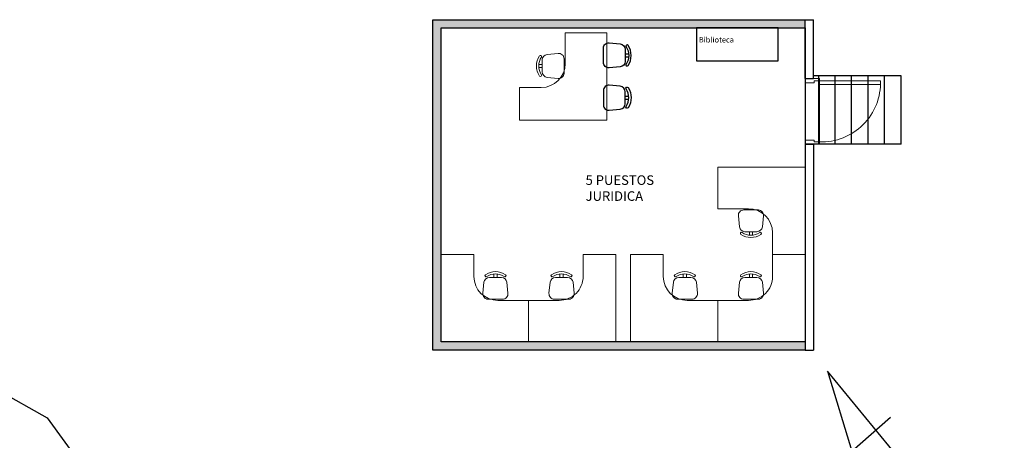
# Model space of a CAD drawing. Units: millimetres. Extents: x 2 to 174, y 4 to 40.
# Drawn here: x 11 to 29, y 30 to 38 of the extents above; entities that cross this region are included whole.
import ezdxf

# ---------------------------------------------------------------- set-up
doc = ezdxf.new("R2010")
doc.units = ezdxf.units.MM
doc.linetypes.add('HIDDEN2', pattern=[4.7625, 3.175, -1.5875])
for name, color, linetype, lineweight in [('AB-PROYEC', 251, 'HIDDEN2', 5), ('AB-PUERTAS', 251, 'Continuous', 9), ('ARQ401', 251, 'Continuous', 13)]:
    doc.layers.add(name, color=color, linetype=linetype, lineweight=lineweight)
doc.styles.get("Standard").update_dxf_attribs({"font": 'arial.ttf'})

# ---------------------------------------------------------------- blocks, each defined once
blk = doc.blocks.new('wer')
at = {"layer": 'ARQ401'}
for p, q in [((3371.755, 1390.131), (3371.755, 1391.731)), ((3371.755, 1391.731), (3373.355, 1391.731)), ((3373.355, 1391.731), (3373.355, 1391.131)), ((3372.955, 1391.131), (3373.355, 1391.131)), ((3372.515, 1390.131), (3372.515, 1390.691)), ((3371.755, 1390.131), (3372.515, 1390.131))]:
    blk.add_line(p, q, dxfattribs=at)
blk.add_arc((3372.955, 1390.691), 0.44, 90, 180, dxfattribs=at)
blk = doc.blocks.new('silla1')
at = {"layer": 'ARQ401', "color": 158}
for p, q in [((-0.032, 0.459), (-0.032, 0.521)), ((0.025, 0.459), (0.025, 0.521))]:
    blk.add_line(p, q, dxfattribs=at)
blk.add_lwpolyline([(-0.188, 0.508, -0.308933), (0.181, 0.508, -1), (0.157, 0.473, 0.308933), (-0.164, 0.473, -1)], format="xyb", close=True, dxfattribs=at)
blk.add_lwpolyline([(0.133, 0.059), (0.133, 0.059, 0.420378), (0.226, 0.169), (0.207, 0.369, 0.354053), (0.107, 0.459), (0.107, 0.459), (-0.114, 0.459, 0.354053), (-0.214, 0.369), (-0.233, 0.169, 0.442433), (-0.133, 0.059), (0.133, 0.059)], format="xyb", dxfattribs=at)
blk = doc.blocks.new('nmghhg')
at = {"layer": 'ARQ401', "xscale": -1, "rotation": 89.9999999997785}
blk.add_blockref('wer', (4953.873, 4713.416), dxfattribs=at)
at = {"layer": 'ARQ401', "linetype": 'Continuous', "extrusion": (0, 0, -1), "xscale": -1, "zscale": -1, "rotation": 180}
blk.add_blockref('silla1', (-3563.134, 1340.938), dxfattribs=at)
blk = doc.blocks.new('Puerta 0.70')
at = {"layer": 'AB-PROYEC'}
blk.add_lwpolyline([(58.375, -7.956), (57.675, -7.956), (57.675, -7.806), (58.375, -7.806)], close=True, dxfattribs=at)
blk.add_arc((58.33, -7.786), 0.63, 88.1817, 181.8183, dxfattribs=at)
at = {"layer": 'AB-PUERTAS'}
for points in [[(58.35, -7.806), (58.35, -7.156), (58.31, -7.156), (58.31, -7.806)], [(57.72, -7.956), (57.72, -7.861), (57.7, -7.861), (57.7, -7.806), (57.675, -7.806), (57.675, -7.956)], [(58.33, -7.956), (58.33, -7.861), (58.35, -7.861), (58.35, -7.806), (58.375, -7.806), (58.375, -7.956)]]:
    blk.add_lwpolyline(points, close=True, dxfattribs=at)

msp = doc.modelspace()

# ---------------------------------------------------------------- hatches: boundary and pattern name
h = msp.add_hatch(color=256)
h.dxf.hatch_style = 1
h.paths.add_polyline_path([(18.9167, 37.95713), (25.55107, 37.95713), (25.55107, 38.10713), (18.7667, 38.10713), (18.7667, 32.08558), (25.55107, 32.08558), (25.55107, 32.23558), (18.9167, 32.23558)])

# ---------------------------------------------------------------- linework, layer by layer
for p, q in [((18.7667, 38.10713, -0.00001), (25.55107, 38.10713, -0.00001)), ((18.7667, 32.08558, -0.00001), (18.7667, 38.10713, -0.00001)), ((25.55107, 37.03663, -0.00001), (25.55107, 38.10713, -0.00001)), ((25.55107, 38.10713, -0.00001), (25.70107, 38.10713, -0.00001)), ((25.70107, 37.03663, -0.00001), (25.70107, 38.10713, -0.00001)), ((18.9167, 37.95713, -0.00001), (25.55107, 37.95713, -0.00001)), ((18.9167, 32.23558, -0.00001), (18.9167, 37.95713, -0.00001)), ((22.27039, 37.42862, -0.00001), (22.33158, 37.42862, -0.00001)), ((22.2731, 37.48532, -0.00001), (22.33428, 37.48532, -0.00001)), ((25.55107, 37.03663, -0.00001), (25.70107, 37.03663, -0.00001)), ((27.29643, 37.08558, -0.00001), (25.70107, 37.08558, -0.00001)), ((25.79643, 35.83663, -0.00001), (25.79643, 37.08558, -0.00001)), ((26.09643, 35.83663, -0.00001), (26.09643, 37.08558, -0.00001)), ((26.39643, 35.83663, -0.00001), (26.39643, 37.08558, -0.00001)), ((26.69643, 35.83663, -0.00001), (26.69643, 37.08558, -0.00001)), ((26.99643, 35.83663, -0.00001), (26.99643, 37.08558, -0.00001)), ((27.29643, 35.83663, -0.00001), (27.29643, 37.08558, -0.00001)), ((22.27039, 36.71269, -0.00001), (22.33158, 36.71269, -0.00001)), ((22.27039, 36.65599, -0.00001), (22.33158, 36.65599, -0.00001)), ((2.87881, 35.81335), (11.73855, 30.85505)), ((25.55107, 35.83663, -0.00001), (25.55107, 32.08558, -0.00001)), ((27.29643, 35.83663, -0.00001), (25.55107, 35.83663, -0.00001)), ((25.55107, 35.83663, -0.00001), (25.71393, 35.83663, -0.00001)), ((25.70107, 35.83663, -0.00001), (25.70107, 32.08558, -0.00001)), ((25.55107, 32.23558, -0.00001), (18.9167, 32.23558, -0.00001)), ((25.55107, 32.08558, -0.00001), (18.7667, 32.08558, -0.00001)), ((25.55107, 32.08558, -0.00001), (25.70107, 32.08558, -0.00001)), ((11.73855, 30.85505), (12.41233, 29.9228))]:
    msp.add_line(p, q)
at = {"elevation": -0.00001}
for points in [[(18.9167, 37.95713), (25.55107, 37.95713), (25.55107, 32.23558), (18.9167, 32.23558)], [(23.56676, 37.95713), (23.56676, 37.36022), (25.05904, 37.36022), (25.05904, 37.95713)]]:
    msp.add_lwpolyline(points, close=True, dxfattribs=at)
for points in [[(21.87245, 37.5929), (21.87245, 37.5929, -0.42037823), (21.98141, 37.68511), (22.18038, 37.66607, -0.35405291), (22.27039, 37.56704), (22.27039, 37.56704), (22.27039, 37.34691, -0.35405291), (22.18038, 37.24788), (21.98141, 37.22884, -0.44243339), (21.87245, 37.32787), (21.87245, 37.5929)], [(21.87245, 36.54841), (21.87245, 36.54841, 0.42037823), (21.98141, 36.45621), (22.18038, 36.47524, 0.35405291), (22.27039, 36.57427), (22.27039, 36.57427), (22.27039, 36.7944, 0.35405291), (22.18038, 36.89344), (21.98141, 36.91247, 0.44243339), (21.87245, 36.81344), (21.87245, 36.54841)]]:
    msp.add_lwpolyline(points, format="xyb", dxfattribs=at)
for points in [[(22.32225, 37.27118, 0.30893279), (22.32225, 37.63887, 1), (22.28663, 37.61453, -0.30893279), (22.28663, 37.29551, 1)], [(22.32225, 36.87014, -0.30893279), (22.32225, 36.50245, -1), (22.28663, 36.52678, 0.30893279), (22.28663, 36.8458, -1)]]:
    msp.add_lwpolyline(points, format="xyb", close=True, dxfattribs=at)
msp.add_lwpolyline([(32.94032, 23.19833), (25.9543, 31.70091), (26.39978, 30.24562), (27.10227, 30.86182)])

# ---------------------------------------------------------------- block references
at = {"extrusion": (0, 0, -1), "xscale": 0.9948526799298085, "yscale": 0.9948526799298085, "zscale": -0.9948526799298085, "rotation": 90}
msp.add_blockref('nmghhg', (1312.82076, -3507.53232, 0.00001), dxfattribs=at)
for name, p, xscale, yscale, zscale, rotation in [('Puerta 0.70', (39.19079, -63.03549, -0.00001), -1.714285714285714, 1.714285714285714, 1.714285714285714, 270), ('nmghhg', (-3524.8904, 1366.99048, -0.00001), -0.9948526799298085, 0.9948526799298085, 0.9948526799298085, 180), ('nmghhg', (3565.90733, 1366.99048, -0.00001), 0.9948526799298085, 0.9948526799298085, 0.9948526799298085, 180), ('nmghhg', (-3521.43955, 1366.99048, -0.00001), -0.9948526799298085, 0.9948526799298085, 0.9948526799298085, 180), ('nmghhg', (3569.35817, 1366.99048, -0.00001), 0.9948526799298085, 0.9948526799298085, 0.9948526799298085, 180)]:
    msp.add_blockref(name, p, dxfattribs=dict(xscale=xscale, yscale=yscale, zscale=zscale, rotation=rotation))
at = {"xscale": -0.9948526799298085, "yscale": 0.9948526799298085, "zscale": 0.9948526799298085}
msp.add_blockref('nmghhg', (3569.35817, -1299.33579, -0.00001), dxfattribs=at)

# ---------------------------------------------------------------- texts
at = {"attachment_point": 1}
for s, insert, char_height, width in [('\\pi0.74614;\\P\\pi0.45288;Biblioteca', (23.56676, 37.95713, -0.00001), 0.0994853, 1.492279), ('5 PUESTOS\\PJURIDICA', (21.54888, 35.27045, -0.00002), 0.174099, 1.6728964)]:
    msp.add_mtext(s, dxfattribs=dict(at, insert=insert, char_height=char_height, width=width))

doc.saveas('drawing.dxf')
